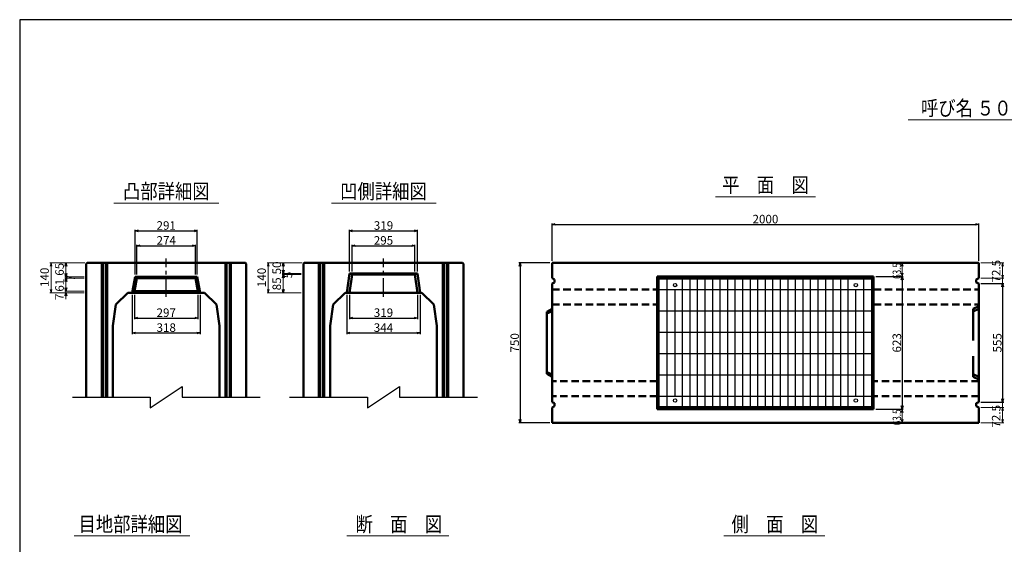
# Model space of a CAD drawing. Extents: x -25781 to 3479, y -12248 to 21783.
# Drawn here: x -5341 to -726, y 13587 to 16046 of the extents above; entities that cross this region are included whole.
import ezdxf
from ezdxf.enums import TextEntityAlignment as Align

# ---------------------------------------------------------------- set-up
doc = ezdxf.new("R2010")
doc.units = 0
doc.header["$LTSCALE"] = 70
doc.header["$MEASUREMENT"] = 0
for name, pattern in [('CENTER', [2, 1.25, -0.25, 0.25, -0.25]), ('DASHED', [0.75, 0.5, -0.25]), ('DASHED2_21', [3.179348, 2.119565, -1.059783])]:
    doc.linetypes.add(name, pattern=pattern)
doc.layers.get('0').update_dxf_attribs({"linetype": 'CONTINUOUS'})
doc.layers.get('Defpoints').update_dxf_attribs({"linetype": 'CONTINUOUS'})
for name, color, linetype in [('_0-5_LAYER0032', 7, 'CONTINUOUS'), ('D-BMK', 2, 'CENTER'), ('WAKU', 7, 'CONTINUOUS'), ('グレーチング', 3, 'CONTINUOUS')]:
    doc.layers.add(name, color=color, linetype=linetype)
for name, color, linetype, lineweight in [('D-STR', 1, 'CONTINUOUS', 50), ('D-STR-DIM', 7, 'CONTINUOUS', 13), ('D-STR-HTXT', 7, 'CONTINUOUS', 13), ('D-STR-TXT', 7, 'CONTINUOUS', 13)]:
    doc.layers.add(name, color=color, linetype=linetype, lineweight=lineweight)
doc.styles.add('FDASTYLE3', font='MS Mincho.ttf', dxfattribs={"width": 0.8, "height": 40})
doc.styles.get("Standard").update_dxf_attribs({"font": 'MS Mincho.ttf', "width": 0.8})
doc.dimstyles.new('１０', dxfattribs={"dimscale": 10, "dimtxt": 4, "dimasz": 1.5, "dimexe": 0.5, "dimexo": 1, "dimgap": 0.5, "dimtad": 1, "dimdec": 0, "dimzin": 0, "dimdsep": 46, "dimtxsty": 'Standard', "dimblk": 'OPEN30', "dimcen": 0, "dimaunit": 1, "dimadec": 3, "dimazin": 0, "dimtfac": 1, "dimtdec": 0, "dimtix": 1, "dimtmove": 2, "dimatfit": 3, "dimldrblk": 'OPEN30', "dimfxl": 0, "dimtolj": 1, "dimtzin": 0, "dimarcsym": 0})

# ---------------------------------------------------------------- blocks, each defined once
blk = doc.blocks.new('_Open30')
at = {"color": 0, "linetype": 'ByBlock', "lineweight": -2}
for p, q in [((-1, 0.27), (0, 0)), ((0, 0), (-1, -0.27)), ((0, 0), (-1, 0))]:
    blk.add_line(p, q, dxfattribs=at)
blk = doc.blocks.new('*D170')
at = {"layer": 'D-STR-DIM', "color": 0, "linetype": 'Continuous', "lineweight": -2}
for p, q in [((-2845.8, 14916.4), (-2845.8, 15091.4)), ((-845.8, 14916.4), (-845.8, 15091.4)), ((-2830.8, 15086.4), (-860.8, 15086.4))]:
    blk.add_line(p, q, dxfattribs=at)
at = {"layer": 'Defpoints', "color": 0, "linetype": 'Continuous'}
for p in [(-845.8, 15086.4), (-2845.8, 14906.4), (-845.8, 14906.4)]:
    blk.add_point(p, dxfattribs=at)
at = {"layer": 'D-STR-DIM', "color": 0, "linetype": 'Continuous', "lineweight": -2, "xscale": 15, "yscale": 15, "zscale": 15, "rotation": 180}
blk.add_blockref('_Open30', (-2845.8, 15086.4), dxfattribs=at)
at = {"layer": 'D-STR-DIM', "color": 0, "linetype": 'Continuous', "lineweight": -2, "xscale": 15, "yscale": 15, "zscale": 15}
blk.add_blockref('_Open30', (-845.8, 15086.4), dxfattribs=at)
at = {"layer": 'D-STR-DIM', "color": 0, "linetype": 'Continuous', "insert": (-1845.8, 15111.4), "char_height": 40, "attachment_point": 5}
blk.add_mtext('\\A1;2000', dxfattribs=at)
blk = doc.blocks.new('*D179')
at = {"layer": 'D-STR-DIM', "color": 0, "linetype": 'Continuous', "lineweight": -2}
for p, q in [((-2855.8, 14906.4), (-3000.8, 14906.4)), ((-2995.8, 14891.4), (-2995.8, 14171.4)), ((-2855.8, 14156.4), (-3000.8, 14156.4))]:
    blk.add_line(p, q, dxfattribs=at)
at = {"layer": 'Defpoints', "color": 0, "linetype": 'Continuous'}
for p in [(-2845.8, 14906.4), (-2995.8, 14156.4), (-2845.8, 14156.4)]:
    blk.add_point(p, dxfattribs=at)
at = {"layer": 'D-STR-DIM', "color": 0, "linetype": 'Continuous', "lineweight": -2, "xscale": 15, "yscale": 15, "zscale": 15}
for p, rotation in [((-2995.8, 14906.4), 90), ((-2995.8, 14156.4), 270)]:
    blk.add_blockref('_Open30', p, dxfattribs=dict(at, rotation=rotation))
at = {"layer": 'D-STR-DIM', "color": 0, "linetype": 'Continuous', "insert": (-3020.8, 14531.4), "char_height": 40, "attachment_point": 5, "rotation": 90}
blk.add_mtext('\\A1;750', dxfattribs=at)
blk = doc.blocks.new('*D182')
at = {"layer": 'D-STR-DIM', "color": 0, "linetype": 'Continuous', "lineweight": -2}
for p, q in [((-1328.8, 14842.4), (-1199.9, 14842.4)), ((-1204.9, 14827.4), (-1204.9, 14235.4)), ((-1328.8, 14220.4), (-1199.9, 14220.4))]:
    blk.add_line(p, q, dxfattribs=at)
at = {"layer": 'Defpoints', "color": 0, "linetype": 'Continuous'}
for p in [(-1338.8, 14842.4), (-1338.8, 14220.4), (-1204.9, 14220.4)]:
    blk.add_point(p, dxfattribs=at)
at = {"layer": 'D-STR-DIM', "color": 0, "linetype": 'Continuous', "lineweight": -2, "xscale": 15, "yscale": 15, "zscale": 15}
for p, rotation in [((-1204.9, 14842.4), 90), ((-1204.9, 14220.4), 270)]:
    blk.add_blockref('_Open30', p, dxfattribs=dict(at, rotation=rotation))
at = {"layer": 'D-STR-DIM', "color": 0, "linetype": 'Continuous', "insert": (-1229.9, 14531.4), "char_height": 40, "attachment_point": 5, "rotation": 90}
blk.add_mtext('\\A1;623', dxfattribs=at)
blk = doc.blocks.new('*D181')
at = {"layer": 'D-STR-DIM', "color": 0, "linetype": 'Continuous', "lineweight": -2}
for p, q in [((-835.8, 14808.9), (-729.2, 14808.9)), ((-734.2, 14793.9), (-734.2, 14268.9)), ((-835.8, 14253.9), (-729.2, 14253.9))]:
    blk.add_line(p, q, dxfattribs=at)
at = {"layer": 'Defpoints', "color": 0, "linetype": 'Continuous'}
for p in [(-845.8, 14808.9), (-845.8, 14253.9), (-734.2, 14253.9)]:
    blk.add_point(p, dxfattribs=at)
at = {"layer": 'D-STR-DIM', "color": 0, "linetype": 'Continuous', "lineweight": -2, "xscale": 15, "yscale": 15, "zscale": 15}
for p, rotation in [((-734.2, 14808.9), 90), ((-734.2, 14253.9), 270)]:
    blk.add_blockref('_Open30', p, dxfattribs=dict(at, rotation=rotation))
at = {"layer": 'D-STR-DIM', "color": 0, "linetype": 'Continuous', "insert": (-759.2, 14531.4), "char_height": 40, "attachment_point": 5, "rotation": 90}
blk.add_mtext('\\A1;555', dxfattribs=at)
blk = doc.blocks.new('*D514')
at = {"layer": 'D-STR-DIM', "color": 0, "linetype": 'Continuous', "lineweight": -2}
for p, q in [((-4799.6, 14851.4), (-4799.6, 15061.4)), ((-4784.6, 15056.4), (-4523.6, 15056.4)), ((-4508.6, 14851.4), (-4508.6, 15061.4))]:
    blk.add_line(p, q, dxfattribs=at)
at = {"layer": 'Defpoints', "color": 0, "linetype": 'Continuous'}
for p in [(-4508.6, 15056.4), (-4799.6, 14841.4), (-4508.6, 14841.4)]:
    blk.add_point(p, dxfattribs=at)
at = {"layer": 'D-STR-DIM', "color": 0, "linetype": 'Continuous', "lineweight": -2, "xscale": 15, "yscale": 15, "zscale": 15, "rotation": 180}
blk.add_blockref('_Open30', (-4799.6, 15056.4), dxfattribs=at)
at = {"layer": 'D-STR-DIM', "color": 0, "linetype": 'Continuous', "lineweight": -2, "xscale": 15, "yscale": 15, "zscale": 15}
blk.add_blockref('_Open30', (-4508.6, 15056.4), dxfattribs=at)
at = {"layer": 'D-STR-DIM', "color": 0, "linetype": 'Continuous', "insert": (-4654.1, 15081.4), "char_height": 40, "attachment_point": 5}
blk.add_mtext('\\A1;291', dxfattribs=at)
blk = doc.blocks.new('*D515')
at = {"layer": 'D-STR-DIM', "color": 0, "linetype": 'Continuous', "lineweight": -2}
for p, q in [((-4791.1, 14851.4), (-4791.1, 14991.4)), ((-4776.1, 14986.4), (-4532.1, 14986.4)), ((-4517.1, 14851.4), (-4517.1, 14991.4))]:
    blk.add_line(p, q, dxfattribs=at)
at = {"layer": 'Defpoints', "color": 0, "linetype": 'Continuous'}
for p in [(-4517.1, 14986.4), (-4791.1, 14841.4), (-4517.1, 14841.4)]:
    blk.add_point(p, dxfattribs=at)
at = {"layer": 'D-STR-DIM', "color": 0, "linetype": 'Continuous', "lineweight": -2, "xscale": 15, "yscale": 15, "zscale": 15, "rotation": 180}
blk.add_blockref('_Open30', (-4791.1, 14986.4), dxfattribs=at)
at = {"layer": 'D-STR-DIM', "color": 0, "linetype": 'Continuous', "lineweight": -2, "xscale": 15, "yscale": 15, "zscale": 15}
blk.add_blockref('_Open30', (-4517.1, 14986.4), dxfattribs=at)
at = {"layer": 'D-STR-DIM', "color": 0, "linetype": 'Continuous', "insert": (-4654.1, 15011.4), "char_height": 40, "attachment_point": 5}
blk.add_mtext('\\A1;274', dxfattribs=at)
blk = doc.blocks.new('*D516')
at = {"layer": 'D-STR-DIM', "color": 0, "linetype": 'Continuous', "lineweight": -2}
for p, q in [((-4802.6, 14756.4), (-4802.6, 14642.7)), ((-4505.6, 14756.4), (-4505.6, 14642.7)), ((-4787.6, 14647.7), (-4520.6, 14647.7))]:
    blk.add_line(p, q, dxfattribs=at)
at = {"layer": 'Defpoints', "color": 0, "linetype": 'Continuous'}
for p in [(-4802.6, 14766.4), (-4505.6, 14766.4), (-4505.6, 14647.7)]:
    blk.add_point(p, dxfattribs=at)
at = {"layer": 'D-STR-DIM', "color": 0, "linetype": 'Continuous', "lineweight": -2, "xscale": 15, "yscale": 15, "zscale": 15, "rotation": 180}
blk.add_blockref('_Open30', (-4802.6, 14647.7), dxfattribs=at)
at = {"layer": 'D-STR-DIM', "color": 0, "linetype": 'Continuous', "lineweight": -2, "xscale": 15, "yscale": 15, "zscale": 15}
blk.add_blockref('_Open30', (-4505.6, 14647.7), dxfattribs=at)
at = {"layer": 'D-STR-DIM', "color": 0, "linetype": 'Continuous', "insert": (-4654.1, 14672.7), "char_height": 40, "attachment_point": 5}
blk.add_mtext('\\A1;297', dxfattribs=at)
blk = doc.blocks.new('*D517')
at = {"layer": 'D-STR-DIM', "color": 0, "linetype": 'Continuous', "lineweight": -2}
for p, q in [((-4813.1, 14756.4), (-4813.1, 14572.7)), ((-4495.1, 14756.4), (-4495.1, 14572.7)), ((-4798.1, 14577.7), (-4510.1, 14577.7))]:
    blk.add_line(p, q, dxfattribs=at)
at = {"layer": 'Defpoints', "color": 0, "linetype": 'Continuous'}
for p in [(-4813.1, 14766.4), (-4495.1, 14766.4), (-4495.1, 14577.7)]:
    blk.add_point(p, dxfattribs=at)
at = {"layer": 'D-STR-DIM', "color": 0, "linetype": 'Continuous', "lineweight": -2, "xscale": 15, "yscale": 15, "zscale": 15, "rotation": 180}
blk.add_blockref('_Open30', (-4813.1, 14577.7), dxfattribs=at)
at = {"layer": 'D-STR-DIM', "color": 0, "linetype": 'Continuous', "lineweight": -2, "xscale": 15, "yscale": 15, "zscale": 15}
blk.add_blockref('_Open30', (-4495.1, 14577.7), dxfattribs=at)
at = {"layer": 'D-STR-DIM', "color": 0, "linetype": 'Continuous', "insert": (-4654.1, 14602.7), "char_height": 40, "attachment_point": 5}
blk.add_mtext('\\A1;318', dxfattribs=at)
blk = doc.blocks.new('*D519')
at = {"layer": 'D-STR-DIM', "color": 0, "linetype": 'Continuous', "lineweight": -2}
for p, q in [((-3783.4, 14866.4), (-3783.4, 14991.4)), ((-3768.4, 14986.4), (-3503.4, 14986.4)), ((-3488.4, 14866.4), (-3488.4, 14991.4))]:
    blk.add_line(p, q, dxfattribs=at)
at = {"layer": 'Defpoints', "color": 0, "linetype": 'Continuous'}
for p in [(-3488.4, 14986.4), (-3783.4, 14856.4), (-3488.4, 14856.4)]:
    blk.add_point(p, dxfattribs=at)
at = {"layer": 'D-STR-DIM', "color": 0, "linetype": 'Continuous', "lineweight": -2, "xscale": 15, "yscale": 15, "zscale": 15, "rotation": 180}
blk.add_blockref('_Open30', (-3783.4, 14986.4), dxfattribs=at)
at = {"layer": 'D-STR-DIM', "color": 0, "linetype": 'Continuous', "lineweight": -2, "xscale": 15, "yscale": 15, "zscale": 15}
blk.add_blockref('_Open30', (-3488.4, 14986.4), dxfattribs=at)
at = {"layer": 'D-STR-DIM', "color": 0, "linetype": 'Continuous', "insert": (-3635.9, 15011.4), "char_height": 40, "attachment_point": 5}
blk.add_mtext('\\A1;295', dxfattribs=at)
blk = doc.blocks.new('*D518')
at = {"layer": 'D-STR-DIM', "color": 0, "linetype": 'Continuous', "lineweight": -2}
for p, q in [((-3795.4, 14866.4), (-3795.4, 15061.4)), ((-3780.4, 15056.4), (-3491.4, 15056.4)), ((-3476.4, 14866.4), (-3476.4, 15061.4))]:
    blk.add_line(p, q, dxfattribs=at)
at = {"layer": 'Defpoints', "color": 0, "linetype": 'Continuous'}
for p in [(-3476.4, 15056.4), (-3795.4, 14856.4), (-3476.4, 14856.4)]:
    blk.add_point(p, dxfattribs=at)
at = {"layer": 'D-STR-DIM', "color": 0, "linetype": 'Continuous', "lineweight": -2, "xscale": 15, "yscale": 15, "zscale": 15, "rotation": 180}
blk.add_blockref('_Open30', (-3795.4, 15056.4), dxfattribs=at)
at = {"layer": 'D-STR-DIM', "color": 0, "linetype": 'Continuous', "lineweight": -2, "xscale": 15, "yscale": 15, "zscale": 15}
blk.add_blockref('_Open30', (-3476.4, 15056.4), dxfattribs=at)
at = {"layer": 'D-STR-DIM', "color": 0, "linetype": 'Continuous', "insert": (-3635.9, 15081.4), "char_height": 40, "attachment_point": 5}
blk.add_mtext('\\A1;319', dxfattribs=at)
blk = doc.blocks.new('*D521')
at = {"layer": 'D-STR-DIM', "color": 0, "linetype": 'Continuous', "lineweight": -2}
for p, q in [((-3795.2, 14756.4), (-3795.2, 14642.7)), ((-3476.6, 14756.4), (-3476.6, 14642.7)), ((-3780.2, 14647.7), (-3491.6, 14647.7))]:
    blk.add_line(p, q, dxfattribs=at)
at = {"layer": 'Defpoints', "color": 0, "linetype": 'Continuous'}
for p in [(-3795.2, 14766.4), (-3476.6, 14766.4), (-3476.6, 14647.7)]:
    blk.add_point(p, dxfattribs=at)
at = {"layer": 'D-STR-DIM', "color": 0, "linetype": 'Continuous', "lineweight": -2, "xscale": 15, "yscale": 15, "zscale": 15, "rotation": 180}
blk.add_blockref('_Open30', (-3795.2, 14647.7), dxfattribs=at)
at = {"layer": 'D-STR-DIM', "color": 0, "linetype": 'Continuous', "lineweight": -2, "xscale": 15, "yscale": 15, "zscale": 15}
blk.add_blockref('_Open30', (-3476.6, 14647.7), dxfattribs=at)
at = {"layer": 'D-STR-DIM', "color": 0, "linetype": 'Continuous', "insert": (-3635.9, 14672.7), "char_height": 40, "attachment_point": 5}
blk.add_mtext('\\A1;319', dxfattribs=at)
blk = doc.blocks.new('*D520')
at = {"layer": 'D-STR-DIM', "color": 0, "linetype": 'Continuous', "lineweight": -2}
for p, q in [((-3807.9, 14756.4), (-3807.9, 14572.7)), ((-3463.9, 14756.4), (-3463.9, 14572.7)), ((-3792.9, 14577.7), (-3478.9, 14577.7))]:
    blk.add_line(p, q, dxfattribs=at)
at = {"layer": 'Defpoints', "color": 0, "linetype": 'Continuous'}
for p in [(-3807.9, 14766.4), (-3463.9, 14766.4), (-3463.9, 14577.7)]:
    blk.add_point(p, dxfattribs=at)
at = {"layer": 'D-STR-DIM', "color": 0, "linetype": 'Continuous', "lineweight": -2, "xscale": 15, "yscale": 15, "zscale": 15, "rotation": 180}
blk.add_blockref('_Open30', (-3807.9, 14577.7), dxfattribs=at)
at = {"layer": 'D-STR-DIM', "color": 0, "linetype": 'Continuous', "lineweight": -2, "xscale": 15, "yscale": 15, "zscale": 15}
blk.add_blockref('_Open30', (-3463.9, 14577.7), dxfattribs=at)
at = {"layer": 'D-STR-DIM', "color": 0, "linetype": 'Continuous', "insert": (-3635.9, 14602.7), "char_height": 40, "attachment_point": 5}
blk.add_mtext('\\A1;344', dxfattribs=at)

msp = doc.modelspace()

# ---------------------------------------------------------------- linework, layer by layer
at = {"color": 0, "linetype": 'ByBlock', "lineweight": -2}
for p, q in [((-5128.2, 14891.4), (-5124.1, 14906.4)), ((-5124.1, 14906.4), (-5120.1, 14891.4)), ((-4109.9, 14891.4), (-4105.9, 14906.4)), ((-4105.9, 14906.4), (-4101.9, 14891.4)), ((-4105.9, 14856.4), (-4109.9, 14871.4)), ((-4105.9, 14856.4), (-4109.9, 14871.4)), ((-4101.9, 14871.4), (-4105.9, 14856.4)), ((-4101.9, 14871.4), (-4105.9, 14856.4)), ((-5124.1, 14841.4), (-5128.2, 14856.4)), ((-5124.1, 14841.4), (-5128.2, 14856.4)), ((-5128.2, 14819.4), (-5124.1, 14834.4)), ((-5120.1, 14856.4), (-5124.1, 14841.4)), ((-5120.1, 14856.4), (-5124.1, 14841.4)), ((-5124.1, 14834.4), (-5120.1, 14819.4)), ((-4109.9, 14836.4), (-4105.9, 14851.4)), ((-4105.9, 14851.4), (-4101.9, 14836.4)), ((-5124.1, 14773.4), (-5128.2, 14788.4)), ((-5120.1, 14788.4), (-5124.1, 14773.4)), ((-4105.9, 14766.4), (-4109.9, 14781.4)), ((-4101.9, 14781.4), (-4105.9, 14766.4)), ((-5128.2, 14751.4), (-5124.1, 14766.4)), ((-5124.1, 14766.4), (-5120.1, 14751.4))]:
    msp.add_line(p, q, dxfattribs=at)
at = {"layer": '_0-5_LAYER0032', "color": 7}
for p, q in [((-4729.1, 14226.4), (-4579.1, 14326.4)), ((-4579.1, 14326.4), (-4579.1, 14276.4)), ((-3710.9, 14226.4), (-3560.9, 14326.4)), ((-3560.9, 14326.4), (-3560.9, 14276.4)), ((-5094.1, 14276.4), (-4729.1, 14276.4)), ((-4729.1, 14276.4), (-4729.1, 14226.4)), ((-4579.1, 14276.4), (-4214.1, 14276.4)), ((-4075.9, 14276.4), (-3710.9, 14276.4)), ((-3710.9, 14276.4), (-3710.9, 14226.4)), ((-3560.9, 14276.4), (-3195.9, 14276.4))]:
    msp.add_line(p, q, dxfattribs=at)
at = {"layer": 'D-BMK', "linetype": 'CENTER'}
for p, q in [((-4654.1, 14746.4), (-4654.1, 14926.4)), ((-3635.9, 14746.4), (-3635.9, 14926.4))]:
    msp.add_line(p, q, dxfattribs=at)
at = {"layer": 'D-STR', "linetype": 'Continuous'}
for p, q in [((-5029.1, 14902.4), (-5025.1, 14906.4)), ((-5025.1, 14906.4), (-4283.1, 14906.4)), ((-4956.6, 14906.4), (-4956.6, 14276.4)), ((-4951.6, 14276.4), (-4951.6, 14906.4)), ((-4936.6, 14906.4), (-4936.6, 14276.4)), ((-4931.6, 14276.4), (-4931.6, 14906.4)), ((-4376.6, 14276.4), (-4376.6, 14906.4)), ((-4371.6, 14906.4), (-4371.6, 14276.4)), ((-4356.6, 14276.4), (-4356.6, 14906.4)), ((-4351.6, 14906.4), (-4351.6, 14276.4)), ((-4283.1, 14906.4), (-4279.1, 14902.4)), ((-4010.9, 14902.4), (-4006.9, 14906.4)), ((-4006.9, 14906.4), (-3264.9, 14906.4)), ((-3938.4, 14906.4), (-3938.4, 14276.4)), ((-3933.4, 14276.4), (-3933.4, 14906.4)), ((-3918.4, 14906.4), (-3918.4, 14276.4)), ((-3913.4, 14276.4), (-3913.4, 14906.4)), ((-3358.4, 14276.4), (-3358.4, 14906.4)), ((-3353.4, 14906.4), (-3353.4, 14276.4)), ((-3338.4, 14276.4), (-3338.4, 14906.4)), ((-3333.4, 14906.4), (-3333.4, 14276.4)), ((-3264.9, 14906.4), (-3260.9, 14902.4)), ((-845.8, 14906.4), (-2845.8, 14906.4)), ((-2845.8, 14906.4), (-2845.8, 14833.9)), ((-845.8, 14833.9), (-845.8, 14906.4)), ((-5029.1, 14902.4), (-5029.1, 14276.4)), ((-4279.1, 14902.4), (-4279.1, 14276.4)), ((-4010.9, 14902.4), (-4010.9, 14276.4)), ((-3260.9, 14902.4), (-3260.9, 14276.4)), ((-4813.1, 14766.4), (-4799.6, 14841.4)), ((-4802.6, 14773.4), (-4791.1, 14834.4)), ((-4508.6, 14841.4), (-4799.6, 14841.4)), ((-4791.1, 14834.4), (-4799.6, 14841.4)), ((-4517.1, 14834.4), (-4791.1, 14834.4)), ((-4517.1, 14834.4), (-4508.6, 14841.4)), ((-4505.6, 14773.4), (-4517.1, 14834.4)), ((-4495.1, 14766.4), (-4508.6, 14841.4)), ((-3807.9, 14766.4), (-3795.4, 14856.4)), ((-3476.4, 14856.4), (-3795.4, 14856.4)), ((-3783.4, 14851.4), (-3795.4, 14856.4)), ((-3795.2, 14766.4), (-3783.4, 14851.4)), ((-3488.4, 14851.4), (-3783.4, 14851.4)), ((-3488.4, 14851.4), (-3476.4, 14856.4)), ((-3476.6, 14766.4), (-3488.4, 14851.4)), ((-3463.9, 14766.4), (-3476.4, 14856.4)), ((-2845.8, 14833.9), (-2833.8, 14828.9)), ((-2833.8, 14813.9), (-2845.8, 14808.9)), ((-2833.8, 14828.9), (-2833.8, 14813.9)), ((-1338.8, 14842.4), (-2352.8, 14842.4)), ((-2352.8, 14842.4), (-2352.8, 14220.4)), ((-2348.3, 14842.4), (-2348.3, 14220.4)), ((-2348.3, 14836.4), (-1343.3, 14836.4)), ((-1343.3, 14220.4), (-1343.3, 14842.4)), ((-1338.8, 14220.4), (-1338.8, 14842.4)), ((-845.8, 14833.9), (-857.8, 14828.9)), ((-857.8, 14828.9), (-857.8, 14813.9)), ((-857.8, 14813.9), (-845.8, 14808.9)), ((-4802.6, 14773.4), (-4813.1, 14766.4)), ((-4802.6, 14773.4), (-4505.6, 14773.4)), ((-4505.6, 14773.4), (-4495.1, 14766.4)), ((-2845.8, 14808.9), (-2845.8, 14253.9)), ((-845.8, 14253.9), (-845.8, 14808.9)), ((-4834.1, 14766.4), (-4890.1, 14710.4)), ((-4834.1, 14766.4), (-4474.1, 14766.4)), ((-4474.1, 14766.4), (-4418.1, 14710.4)), ((-3815.9, 14766.4), (-3871.9, 14710.4)), ((-3815.9, 14766.4), (-3455.9, 14766.4)), ((-3455.9, 14766.4), (-3399.9, 14710.4)), ((-4890.1, 14710.4), (-4904.1, 14610.4)), ((-4418.1, 14710.4), (-4404.1, 14610.4)), ((-3871.9, 14710.4), (-3885.9, 14610.4)), ((-3399.9, 14710.4), (-3385.9, 14610.4)), ((-2845.8, 14690.5), (-2870.8, 14677)), ((-2845.8, 14679.9), (-2870.8, 14668.4)), ((-2870.8, 14677), (-2870.8, 14385.8)), ((-4904.1, 14610.4), (-4904.1, 14276.4)), ((-4404.1, 14610.4), (-4404.1, 14276.4)), ((-3885.9, 14610.4), (-3885.9, 14276.4)), ((-3385.9, 14610.4), (-3385.9, 14276.4)), ((-2845.8, 14382.9), (-2870.8, 14394.4)), ((-2845.8, 14372.3), (-2870.8, 14385.8)), ((-2845.8, 14253.9), (-2833.8, 14248.9)), ((-2833.8, 14233.9), (-2845.8, 14228.9)), ((-2845.8, 14228.9), (-2845.8, 14156.4)), ((-2833.8, 14248.9), (-2833.8, 14233.9)), ((-2352.8, 14220.4), (-1338.8, 14220.4)), ((-1343.3, 14226.4), (-2348.3, 14226.4)), ((-845.8, 14253.9), (-857.8, 14248.9)), ((-857.8, 14248.9), (-857.8, 14233.9)), ((-857.8, 14233.9), (-845.8, 14228.9)), ((-845.8, 14156.4), (-845.8, 14228.9)), ((-2845.8, 14156.4), (-845.8, 14156.4))]:
    msp.add_line(p, q, dxfattribs=at)
at = {"layer": 'D-STR', "linetype": 'DASHED'}
for p, q in [((-2845.8, 14781.4), (-2352.8, 14781.4)), ((-1338.8, 14781.4), (-845.8, 14781.4)), ((-2845.8, 14711.4), (-2352.8, 14711.4)), ((-1338.8, 14711.4), (-845.8, 14711.4)), ((-2352.8, 14351.4), (-2845.8, 14351.4)), ((-845.8, 14351.4), (-1338.8, 14351.4)), ((-2352.8, 14281.4), (-2845.8, 14281.4)), ((-845.8, 14281.4), (-1338.8, 14281.4))]:
    msp.add_line(p, q, dxfattribs=at)
at = {"layer": 'D-STR', "linetype": 'DASHED2_21'}
for p, q in [((-845.8, 14703.5), (-872.8, 14691)), ((-872.8, 14691), (-872.8, 14371.7)), ((-845.8, 14690.9), (-872.8, 14678.9)), ((-845.8, 14371.9), (-872.8, 14383.9)), ((-845.8, 14359.3), (-872.8, 14371.7))]:
    msp.add_line(p, q, dxfattribs=at)
at = {"layer": 'D-STR-DIM', "linetype": 'Continuous'}
for p, q in [((-5035.1, 14906.4), (-5199.1, 14906.4)), ((-5035.1, 14906.4), (-5129.1, 14906.4)), ((-5124.1, 14906.4), (-5124.1, 14766.4)), ((-4016.9, 14906.4), (-4180.9, 14906.4)), ((-4016.9, 14906.4), (-4110.9, 14906.4)), ((-4105.9, 14906.4), (-4105.9, 14766.4)), ((-1328.8, 14906.4), (-1199.9, 14906.4)), ((-835.8, 14906.4), (-729.2, 14906.4)), ((-5194.1, 14891.4), (-5194.1, 14781.4)), ((-4175.9, 14891.4), (-4175.9, 14781.4)), ((-1204.9, 14891.4), (-1204.9, 14857.4)), ((-734.2, 14891.4), (-734.2, 14848.9)), ((-734.2, 14848.9), (-734.2, 14863.9)), ((-5039.1, 14841.4), (-5129.1, 14841.4)), ((-5039.1, 14841.4), (-5129.1, 14841.4)), ((-5039.1, 14834.4), (-5129.1, 14834.4)), ((-5039.1, 14834.4), (-5129.1, 14834.4)), ((-4020.9, 14856.4), (-4110.9, 14856.4)), ((-4020.9, 14856.4), (-4110.9, 14856.4)), ((-4020.9, 14851.4), (-4110.9, 14851.4)), ((-4020.9, 14851.4), (-4110.9, 14851.4)), ((-1328.8, 14842.4), (-1199.9, 14842.4)), ((-835.8, 14833.9), (-729.2, 14833.9)), ((-835.8, 14833.9), (-729.2, 14833.9)), ((-734.2, 14833.9), (-734.2, 14808.9)), ((-5039.1, 14773.4), (-5129.1, 14773.4)), ((-5039.1, 14773.4), (-5129.1, 14773.4)), ((-835.8, 14808.9), (-729.2, 14808.9)), ((-734.2, 14793.9), (-734.2, 14778.9)), ((-5039.1, 14766.4), (-5199.1, 14766.4)), ((-5039.1, 14766.4), (-5129.1, 14766.4)), ((-5124.1, 14766.4), (-5124.1, 14742.4)), ((-5124.1, 14751.4), (-5124.1, 14736.4)), ((-4020.9, 14766.4), (-4180.9, 14766.4)), ((-4020.9, 14766.4), (-4110.9, 14766.4)), ((-734.2, 14268.9), (-734.2, 14283.9)), ((-1328.8, 14220.4), (-1199.9, 14220.4)), ((-835.8, 14253.9), (-729.2, 14253.9)), ((-835.8, 14228.9), (-729.2, 14228.9)), ((-835.8, 14228.9), (-729.2, 14228.9)), ((-734.2, 14228.9), (-734.2, 14253.9)), ((-734.2, 14171.4), (-734.2, 14213.9)), ((-734.2, 14213.9), (-734.2, 14198.9)), ((-1204.9, 14205.4), (-1204.9, 14171.4)), ((-1214.9, 14156.4), (-1209.9, 14156.4)), ((-835.8, 14156.4), (-729.2, 14156.4))]:
    msp.add_line(p, q, dxfattribs=at)
at = {"layer": 'D-STR-HTXT', "linetype": 'Continuous'}
for p, q in [((-1177, 15576.8), (-158.8, 15576.8)), ((-4900, 15186.4), (-4408.3, 15186.4)), ((-3878.9, 15186.4), (-3389.6, 15186.4)), ((-2080.4, 15216.4), (-1611.5, 15216.4)), ((-5085.3, 13626.2), (-4543.1, 13626.2)), ((-3807.7, 13626.2), (-3329.1, 13626.2)), ((-2040.5, 13626.2), (-1567.8, 13626.2))]:
    msp.add_line(p, q, dxfattribs=at)
at = {"layer": 'WAKU', "color": 2}
msp.add_lwpolyline([(-5340.9, 10809.2), (3479.1, 10809.2), (3479.1, 16046.2), (-5340.9, 16046.2)], close=True, dxfattribs=at)
at = {"layer": 'グレーチング', "linetype": 'Continuous'}
for p, q in [((-2343.3, 14831.4), (-1348.3, 14831.4)), ((-2343.3, 14231.4), (-2343.3, 14831.4)), ((-2306.3, 14231.4), (-2306.3, 14831.4)), ((-2234.1, 14231.4), (-2234.1, 14831.4)), ((-2198.8, 14231.4), (-2198.8, 14831.4)), ((-2163.5, 14231.4), (-2163.5, 14831.4)), ((-2128.2, 14231.4), (-2128.2, 14831.4)), ((-2092.9, 14231.4), (-2092.9, 14831.4)), ((-2057.6, 14231.4), (-2057.6, 14831.4)), ((-2022.3, 14231.4), (-2022.3, 14831.4)), ((-1987, 14231.4), (-1987, 14831.4)), ((-1951.7, 14231.4), (-1951.7, 14831.4)), ((-1916.4, 14231.4), (-1916.4, 14831.4)), ((-1881.1, 14231.4), (-1881.1, 14831.4)), ((-1845.8, 14231.4), (-1845.8, 14831.4)), ((-1810.5, 14231.4), (-1810.5, 14831.4)), ((-1775.2, 14231.4), (-1775.2, 14831.4)), ((-1739.9, 14231.4), (-1739.9, 14831.4)), ((-1704.6, 14231.4), (-1704.6, 14831.4)), ((-1669.3, 14231.4), (-1669.3, 14831.4)), ((-1634, 14231.4), (-1634, 14831.4)), ((-1598.7, 14231.4), (-1598.7, 14831.4)), ((-1563.4, 14231.4), (-1563.4, 14831.4)), ((-1528.1, 14231.4), (-1528.1, 14831.4)), ((-1492.8, 14231.4), (-1492.8, 14831.4)), ((-1457.5, 14231.4), (-1457.5, 14831.4)), ((-1385.3, 14231.4), (-1385.3, 14831.4)), ((-1348.3, 14831.4), (-1348.3, 14231.4)), ((-2343.3, 14781.4), (-1348.3, 14781.4)), ((-2269.3, 14281.4), (-2269.3, 14781.4)), ((-1422.3, 14281.4), (-1422.3, 14781.4)), ((-2343.3, 14681.4), (-1348.3, 14681.4)), ((-2343.3, 14581.4), (-1348.3, 14581.4)), ((-2343.3, 14481.4), (-1348.3, 14481.4)), ((-2343.3, 14381.4), (-1348.3, 14381.4)), ((-2343.3, 14281.4), (-1348.3, 14281.4)), ((-1348.3, 14231.4), (-2343.3, 14231.4))]:
    msp.add_line(p, q, dxfattribs=at)
for centre in [(-2269.3, 14801.9), (-1422.3, 14801.9), (-2269.3, 14260.9), (-1422.3, 14260.9)]:
    msp.add_circle(centre, 8, dxfattribs=at)

# ---------------------------------------------------------------- block references
at = {"layer": 'D-STR-DIM', "linetype": 'Continuous', "yscale": 15, "zscale": 15}
for p, xscale, rotation in [((-5194.1, 14906.4), 15, 90), ((-4175.9, 14906.4), 15, 90), ((-1204.9, 14906.4), 15, 90), ((-734.2, 14906.4), 15, 90), ((-1204.9, 14842.4), 15, 270), ((-734.2, 14833.9), 15, 270), ((-734.2, 14833.9), 15, 270), ((-5194.1, 14766.4), 15, 270), ((-4175.9, 14766.4), 15, 270), ((-734.2, 14808.9), 15, 90), ((-734.2, 14253.9), -15, 90), ((-1204.9, 14220.4), 15, 90), ((-734.2, 14228.9), -15, 270), ((-734.2, 14228.9), -15, 270), ((-1204.9, 14156.4), 15, 270), ((-734.2, 14156.4), -15, 90)]:
    msp.add_blockref('_Open30', p, dxfattribs=dict(at, xscale=xscale, rotation=rotation))

# ---------------------------------------------------------------- texts
at = {"layer": 'D-STR-DIM', "linetype": 'Continuous', "width": 0.7}
for p in [(-1209.9, 14831), (-1209.9, 14145)]:
    msp.add_text('63.5', height=40, rotation=90, dxfattribs=at).set_placement(p)
at = {"layer": 'D-STR-DIM', "linetype": 'Continuous', "char_height": 40, "attachment_point": 5, "rotation": 90}
for s, insert in [('50', (-4130.9, 14882.4)), ('72.5', (-759.2, 14867.3)), ('140', (-5219.1, 14838.4)), ('65', (-5149.1, 14876.2)), ('140', (-4201.8, 14837.6)), ('5', (-4078.6, 14849.3)), ('61', (-5149.1, 14801.5)), ('7', (-5096.9, 14835.2)), ('85', (-4130.9, 14807.8)), ('7', (-5149.1, 14746.9)), ('72.5', (-759.2, 14186.9))]:
    msp.add_mtext(s, dxfattribs=dict(at, insert=insert))
at = {"layer": 'D-STR-TXT', "style": 'FDASTYLE3', "width": 0.85}
for s, p in [('呼び名 ５００×１１００', (-661.2, 15596.8)), ('凸部詳細図', (-4653.6, 15206.4)), ('凹側詳細図', (-3635.9, 15206.4)), ('平\u3000面\u3000図', (-1845.8, 15236.4)), ('目地部詳細図', (-4821.7, 13646.2)), ('断\u3000面\u3000図', (-3564.1, 13646.2)), ('側\u3000面\u3000図', (-1801.9, 13646.2))]:
    msp.add_text(s, height=70, dxfattribs=at).set_placement(p, align=Align.CENTER)

# ---------------------------------------------------------------- dimensions: what is measured, and where the dimension line sits
at = {"layer": 'D-STR-DIM', "linetype": 'Continuous'}
for base, p1, p2, picture, middle in [((-845.8, 15086.4), (-2845.8, 14906.4), (-845.8, 14906.4), '*D170', (-1845.8, 15111.4)), ((-4508.6, 15056.4), (-4799.6, 14841.4), (-4508.6, 14841.4), '*D514', (-4654.1, 15081.4)), ((-3476.4, 15056.4), (-3795.4, 14856.4), (-3476.4, 14856.4), '*D518', (-3635.9, 15081.4)), ((-4517.1, 14986.4), (-4791.1, 14841.4), (-4517.1, 14841.4), '*D515', (-4654.1, 15011.4)), ((-3488.4, 14986.4), (-3783.4, 14856.4), (-3488.4, 14856.4), '*D519', (-3635.9, 15011.4)), ((-4495.1, 14577.7), (-4813.1, 14766.4), (-4495.1, 14766.4), '*D517', (-4654.1, 14602.7)), ((-4505.6, 14647.7), (-4802.6, 14766.4), (-4505.6, 14766.4), '*D516', (-4654.1, 14672.7)), ((-3463.9, 14577.7), (-3807.9, 14766.4), (-3463.9, 14766.4), '*D520', (-3635.9, 14602.7)), ((-3476.6, 14647.7), (-3795.2, 14766.4), (-3476.6, 14766.4), '*D521', (-3635.9, 14672.7))]:
    dim = msp.add_linear_dim(base=base, p1=p1, p2=p2, dimstyle='１０', dxfattribs=at)
    dim.commit()
    dim.dimension.update_dxf_attribs({"geometry": picture, "text_midpoint": middle})
for base, p1, p2, picture, middle in [((-2995.8, 14156.4), (-2845.8, 14906.4), (-2845.8, 14156.4), '*D179', (-3020.8, 14531.4)), ((-734.2, 14253.9), (-845.8, 14808.9), (-845.8, 14253.9), '*D181', (-759.2, 14531.4))]:
    dim = msp.add_linear_dim(base=base, p1=p1, p2=p2, angle=90, dimstyle='１０', dxfattribs=at)
    dim.commit()
    dim.dimension.update_dxf_attribs({"geometry": picture, "text_midpoint": middle})
dim = msp.add_linear_dim(base=(-1204.9, 14220.4), p1=(-1338.8, 14842.4), p2=(-1338.8, 14220.4), angle=90, text='623', dimstyle='１０', dxfattribs=at)
dim.commit()
dim.dimension.update_dxf_attribs({"geometry": '*D182', "text_midpoint": (-1229.9, 14531.4)})

doc.saveas('drawing.dxf')
